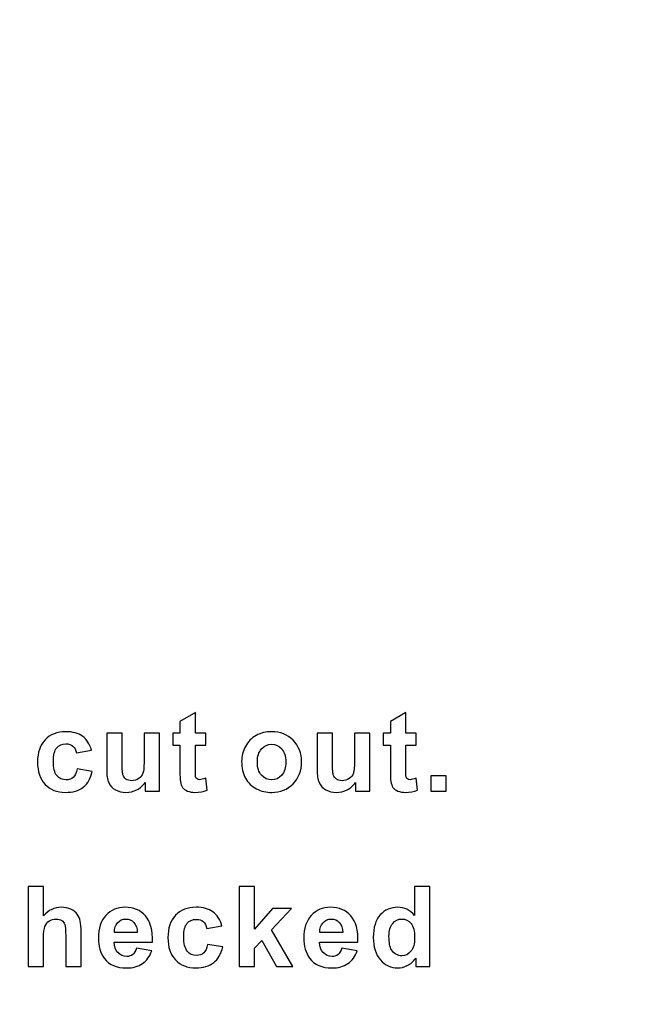
# Model space of a CAD drawing. Units: millimetres. Extents: x 2427 to 3206, y -198 to 277.
# Drawn here: x 2940 to 2976, y -18 to 39 of the extents above; entities that cross this region are included whole.
import ezdxf

# ---------------------------------------------------------------- set-up
doc = ezdxf.new("R2010")
doc.units = ezdxf.units.MM
doc.header["$MEASUREMENT"] = 0
doc.layers.add('layer 1', color=7, linetype='Continuous')

msp = doc.modelspace()

# ---------------------------------------------------------------- linework, layer by layer
at = {"layer": 'layer 1', "color": 250, "lineweight": 20}
msp.add_open_spline([(2505.9208, 218.4904), (2505.9208, 218.4904), (3161.7208, 218.4904), (3161.7208, 218.4904), (3161.7208, 218.4904), (3169.9825, 218.4904), (3176.7208, 211.7521), (3176.7208, 203.4904), (3176.7208, 203.4904), (3176.7208, 203.4904), (3176.7208, -172.9095), (3176.7208, -172.9095), (3176.7208, -172.9095), (3176.7209, -181.1712), (3169.9825, -187.9096), (3161.7208, -187.9096), (3161.7208, -187.9096), (3161.7208, -187.9096), (2505.9208, -187.9096), (2505.9208, -187.9096), (2505.9208, -187.9096), (2497.6591, -187.9096), (2490.9207, -181.1712), (2490.9208, -172.9095), (2490.9208, -172.9095), (2490.9208, -172.9095), (2490.9208, 203.4904), (2490.9208, 203.4904), (2490.9208, 203.4904), (2490.9208, 211.7521), (2497.6591, 218.4904), (2505.9208, 218.4904)], degree=3, knots=[0, 0, 0, 0, 0.125, 0.125, 0.125, 0.125, 0.25, 0.25, 0.25, 0.25, 0.375, 0.375, 0.375, 0.375, 0.5, 0.5, 0.5, 0.5, 0.625, 0.625, 0.625, 0.625, 0.75, 0.75, 0.75, 0.75, 0.875, 0.875, 0.875, 0.875, 1, 1, 1, 1], dxfattribs=at)
at = {"layer": 'layer 1', "color": 250}
for points, knots in [([(2950.3048, -2.4932), (2950.3048, -2.4932), (2950.3048, -3.1971), (2950.3048, -3.1971), (2950.3048, -3.1971), (2950.3048, -3.1971), (2949.7018, -3.1971), (2949.7018, -3.1971), (2949.7018, -3.1971), (2949.7018, -3.1971), (2949.7018, -4.5428), (2949.7018, -4.5428), (2949.7018, -4.5428), (2949.7018, -4.8154), (2949.7071, -4.9742), (2949.7189, -5.0193), (2949.7189, -5.0193), (2949.7307, -5.0643), (2949.7565, -5.1008), (2949.7973, -5.1309), (2949.7973, -5.1309), (2949.838, -5.1598), (2949.8885, -5.1749), (2949.9464, -5.1749), (2949.9464, -5.1749), (2950.0291, -5.1749), (2950.1471, -5.1459), (2950.3027, -5.0901), (2950.3027, -5.0901), (2950.3027, -5.0901), (2950.3778, -5.7747), (2950.3778, -5.7747), (2950.3778, -5.7747), (2950.1718, -5.8627), (2949.94, -5.9067), (2949.6792, -5.9067), (2949.6792, -5.9067), (2949.5204, -5.9067), (2949.3766, -5.8799), (2949.2489, -5.8273), (2949.2489, -5.8273), (2949.1212, -5.7737), (2949.0279, -5.7039), (2948.9678, -5.6191), (2948.9678, -5.6191), (2948.9077, -5.5344), (2948.8669, -5.4195), (2948.8433, -5.2747), (2948.8433, -5.2747), (2948.825, -5.1727), (2948.8154, -4.9645), (2948.8154, -4.6523), (2948.8154, -4.6523), (2948.8154, -4.6523), (2948.8154, -3.1971), (2948.8154, -3.1971), (2948.8154, -3.1971), (2948.8154, -3.1971), (2948.4098, -3.1971), (2948.4098, -3.1971), (2948.4098, -3.1971), (2948.4098, -3.1971), (2948.4098, -2.4932), (2948.4098, -2.4932), (2948.4098, -2.4932), (2948.4098, -2.4932), (2948.8154, -2.4932), (2948.8154, -2.4932), (2948.8154, -2.4932), (2948.8154, -2.4932), (2948.8154, -1.8289), (2948.8154, -1.8289), (2948.8154, -1.8289), (2948.8154, -1.8289), (2949.7018, -1.3138), (2949.7018, -1.3138), (2949.7018, -1.3138), (2949.7018, -1.3138), (2949.7018, -2.4932), (2949.7018, -2.4932), (2949.7018, -2.4932), (2949.7018, -2.4932), (2950.3048, -2.4932), (2950.3048, -2.4932)], [0, 0, 0, 0, 0.047619, 0.047619, 0.047619, 0.047619, 0.0952381, 0.0952381, 0.0952381, 0.0952381, 0.1428571, 0.1428571, 0.1428571, 0.1428571, 0.1904762, 0.1904762, 0.1904762, 0.1904762, 0.2380952, 0.2380952, 0.2380952, 0.2380952, 0.2857143, 0.2857143, 0.2857143, 0.2857143, 0.3333333, 0.3333333, 0.3333333, 0.3333333, 0.3809524, 0.3809524, 0.3809524, 0.3809524, 0.4285714, 0.4285714, 0.4285714, 0.4285714, 0.4761905, 0.4761905, 0.4761905, 0.4761905, 0.5238095, 0.5238095, 0.5238095, 0.5238095, 0.5714286, 0.5714286, 0.5714286, 0.5714286, 0.6190476, 0.6190476, 0.6190476, 0.6190476, 0.6666667, 0.6666667, 0.6666667, 0.6666667, 0.7142857, 0.7142857, 0.7142857, 0.7142857, 0.7619048, 0.7619048, 0.7619048, 0.7619048, 0.8095238, 0.8095238, 0.8095238, 0.8095238, 0.8571429, 0.8571429, 0.8571429, 0.8571429, 0.9047619, 0.9047619, 0.9047619, 0.9047619, 0.952381, 0.952381, 0.952381, 0.952381, 1, 1, 1, 1]), ([(2962.408, -2.4932), (2962.408, -2.4932), (2962.408, -3.1971), (2962.408, -3.1971), (2962.408, -3.1971), (2962.408, -3.1971), (2961.805, -3.1971), (2961.805, -3.1971), (2961.805, -3.1971), (2961.805, -3.1971), (2961.805, -4.5428), (2961.805, -4.5428), (2961.805, -4.5428), (2961.805, -4.8154), (2961.8103, -4.9742), (2961.8221, -5.0193), (2961.8221, -5.0193), (2961.8339, -5.0643), (2961.8597, -5.1008), (2961.9005, -5.1309), (2961.9005, -5.1309), (2961.9412, -5.1598), (2961.9917, -5.1749), (2962.0496, -5.1749), (2962.0496, -5.1749), (2962.1323, -5.1749), (2962.2503, -5.1459), (2962.4059, -5.0901), (2962.4059, -5.0901), (2962.4059, -5.0901), (2962.481, -5.7747), (2962.481, -5.7747), (2962.481, -5.7747), (2962.275, -5.8627), (2962.0432, -5.9067), (2961.7824, -5.9067), (2961.7824, -5.9067), (2961.6236, -5.9067), (2961.4798, -5.8799), (2961.3521, -5.8273), (2961.3521, -5.8273), (2961.2244, -5.7737), (2961.1311, -5.7039), (2961.071, -5.6191), (2961.071, -5.6191), (2961.0109, -5.5344), (2960.9701, -5.4195), (2960.9465, -5.2747), (2960.9465, -5.2747), (2960.9282, -5.1727), (2960.9186, -4.9645), (2960.9186, -4.6523), (2960.9186, -4.6523), (2960.9186, -4.6523), (2960.9186, -3.1971), (2960.9186, -3.1971), (2960.9186, -3.1971), (2960.9186, -3.1971), (2960.513, -3.1971), (2960.513, -3.1971), (2960.513, -3.1971), (2960.513, -3.1971), (2960.513, -2.4932), (2960.513, -2.4932), (2960.513, -2.4932), (2960.513, -2.4932), (2960.9186, -2.4932), (2960.9186, -2.4932), (2960.9186, -2.4932), (2960.9186, -2.4932), (2960.9186, -1.8289), (2960.9186, -1.8289), (2960.9186, -1.8289), (2960.9186, -1.8289), (2961.805, -1.3138), (2961.805, -1.3138), (2961.805, -1.3138), (2961.805, -1.3138), (2961.805, -2.4932), (2961.805, -2.4932), (2961.805, -2.4932), (2961.805, -2.4932), (2962.408, -2.4932), (2962.408, -2.4932)], [0, 0, 0, 0, 0.047619, 0.047619, 0.047619, 0.047619, 0.0952381, 0.0952381, 0.0952381, 0.0952381, 0.1428571, 0.1428571, 0.1428571, 0.1428571, 0.1904762, 0.1904762, 0.1904762, 0.1904762, 0.2380952, 0.2380952, 0.2380952, 0.2380952, 0.2857143, 0.2857143, 0.2857143, 0.2857143, 0.3333333, 0.3333333, 0.3333333, 0.3333333, 0.3809524, 0.3809524, 0.3809524, 0.3809524, 0.4285714, 0.4285714, 0.4285714, 0.4285714, 0.4761905, 0.4761905, 0.4761905, 0.4761905, 0.5238095, 0.5238095, 0.5238095, 0.5238095, 0.5714286, 0.5714286, 0.5714286, 0.5714286, 0.6190476, 0.6190476, 0.6190476, 0.6190476, 0.6666667, 0.6666667, 0.6666667, 0.6666667, 0.7142857, 0.7142857, 0.7142857, 0.7142857, 0.7619048, 0.7619048, 0.7619048, 0.7619048, 0.8095238, 0.8095238, 0.8095238, 0.8095238, 0.8571429, 0.8571429, 0.8571429, 0.8571429, 0.9047619, 0.9047619, 0.9047619, 0.9047619, 0.952381, 0.952381, 0.952381, 0.952381, 1, 1, 1, 1]), ([(2943.7307, -3.4804), (2943.7307, -3.4804), (2942.8594, -3.6371), (2942.8594, -3.6371), (2942.8594, -3.6371), (2942.8304, -3.4633), (2942.7639, -3.3324), (2942.6598, -3.2444), (2942.6598, -3.2444), (2942.5557, -3.1564), (2942.4215, -3.1124), (2942.2563, -3.1124), (2942.2563, -3.1124), (2942.0352, -3.1124), (2941.8603, -3.1886), (2941.7294, -3.3399), (2941.7294, -3.3399), (2941.5985, -3.4922), (2941.533, -3.7466), (2941.533, -4.1028), (2941.533, -4.1028), (2941.533, -4.4988), (2941.5995, -4.7789), (2941.7326, -4.942), (2941.7326, -4.942), (2941.8657, -5.1051), (2942.0438, -5.1867), (2942.2681, -5.1867), (2942.2681, -5.1867), (2942.4366, -5.1867), (2942.5729, -5.1395), (2942.6802, -5.0439), (2942.6802, -5.0439), (2942.7875, -4.9484), (2942.8626, -4.7843), (2942.9066, -4.5525), (2942.9066, -4.5525), (2942.9066, -4.5525), (2943.7747, -4.6995), (2943.7747, -4.6995), (2943.7747, -4.6995), (2943.6846, -5.0976), (2943.5107, -5.3991), (2943.2553, -5.602), (2943.2553, -5.602), (2942.9999, -5.8058), (2942.6576, -5.9067), (2942.2273, -5.9067), (2942.2273, -5.9067), (2941.7391, -5.9067), (2941.3495, -5.7533), (2941.0598, -5.4453), (2941.0598, -5.4453), (2940.769, -5.1373), (2940.6241, -4.7102), (2940.6241, -4.1651), (2940.6241, -4.1651), (2940.6241, -3.6146), (2940.77, -3.1853), (2941.0609, -2.8784), (2941.0609, -2.8784), (2941.3527, -2.5704), (2941.7466, -2.417), (2942.2434, -2.417), (2942.2434, -2.417), (2942.6501, -2.417), (2942.9731, -2.505), (2943.2135, -2.6799), (2943.2135, -2.6799), (2943.4528, -2.8548), (2943.6256, -3.122), (2943.7307, -3.4804)], [0, 0, 0, 0, 0.0555556, 0.0555556, 0.0555556, 0.0555556, 0.1111111, 0.1111111, 0.1111111, 0.1111111, 0.1666667, 0.1666667, 0.1666667, 0.1666667, 0.2222222, 0.2222222, 0.2222222, 0.2222222, 0.2777778, 0.2777778, 0.2777778, 0.2777778, 0.3333333, 0.3333333, 0.3333333, 0.3333333, 0.3888889, 0.3888889, 0.3888889, 0.3888889, 0.4444444, 0.4444444, 0.4444444, 0.4444444, 0.5, 0.5, 0.5, 0.5, 0.5555556, 0.5555556, 0.5555556, 0.5555556, 0.6111111, 0.6111111, 0.6111111, 0.6111111, 0.6666667, 0.6666667, 0.6666667, 0.6666667, 0.7222222, 0.7222222, 0.7222222, 0.7222222, 0.7777778, 0.7777778, 0.7777778, 0.7777778, 0.8333333, 0.8333333, 0.8333333, 0.8333333, 0.8888889, 0.8888889, 0.8888889, 0.8888889, 0.9444444, 0.9444444, 0.9444444, 0.9444444, 1, 1, 1, 1]), ([(2946.8187, -5.8316), (2946.8187, -5.8316), (2946.8187, -5.3315), (2946.8187, -5.3315), (2946.8187, -5.3315), (2946.6964, -5.5097), (2946.5365, -5.6502), (2946.339, -5.7533), (2946.339, -5.7533), (2946.1405, -5.8552), (2945.9313, -5.9067), (2945.7113, -5.9067), (2945.7113, -5.9067), (2945.487, -5.9067), (2945.2863, -5.8574), (2945.1082, -5.7597), (2945.1082, -5.7597), (2944.9301, -5.661), (2944.8013, -5.5225), (2944.7208, -5.3444), (2944.7208, -5.3444), (2944.6414, -5.1663), (2944.6017, -4.9195), (2944.6017, -4.605), (2944.6017, -4.605), (2944.6017, -4.605), (2944.6017, -2.4932), (2944.6017, -2.4932), (2944.6017, -2.4932), (2944.6017, -2.4932), (2945.4849, -2.4932), (2945.4849, -2.4932), (2945.4849, -2.4932), (2945.4849, -2.4932), (2945.4849, -4.0266), (2945.4849, -4.0266), (2945.4849, -4.0266), (2945.4849, -4.4967), (2945.5009, -4.7843), (2945.5342, -4.8905), (2945.5342, -4.8905), (2945.5664, -4.9957), (2945.6254, -5.0794), (2945.7113, -5.1416), (2945.7113, -5.1416), (2945.7971, -5.2038), (2945.9066, -5.2339), (2946.0386, -5.2339), (2946.0386, -5.2339), (2946.1899, -5.2339), (2946.3251, -5.1931), (2946.4442, -5.1105), (2946.4442, -5.1105), (2946.5633, -5.0268), (2946.6449, -4.9248), (2946.6889, -4.8025), (2946.6889, -4.8025), (2946.7329, -4.6791), (2946.7554, -4.3786), (2946.7554, -3.9011), (2946.7554, -3.9011), (2946.7554, -3.9011), (2946.7554, -2.4932), (2946.7554, -2.4932), (2946.7554, -2.4932), (2946.7554, -2.4932), (2947.6386, -2.4932), (2947.6386, -2.4932), (2947.6386, -2.4932), (2947.6386, -2.4932), (2947.6386, -5.8316), (2947.6386, -5.8316), (2947.6386, -5.8316), (2947.6386, -5.8316), (2946.8187, -5.8316), (2946.8187, -5.8316)], [0, 0, 0, 0, 0.0526316, 0.0526316, 0.0526316, 0.0526316, 0.1052632, 0.1052632, 0.1052632, 0.1052632, 0.1578947, 0.1578947, 0.1578947, 0.1578947, 0.2105263, 0.2105263, 0.2105263, 0.2105263, 0.2631579, 0.2631579, 0.2631579, 0.2631579, 0.3157895, 0.3157895, 0.3157895, 0.3157895, 0.3684211, 0.3684211, 0.3684211, 0.3684211, 0.4210526, 0.4210526, 0.4210526, 0.4210526, 0.4736842, 0.4736842, 0.4736842, 0.4736842, 0.5263158, 0.5263158, 0.5263158, 0.5263158, 0.5789474, 0.5789474, 0.5789474, 0.5789474, 0.6315789, 0.6315789, 0.6315789, 0.6315789, 0.6842105, 0.6842105, 0.6842105, 0.6842105, 0.7368421, 0.7368421, 0.7368421, 0.7368421, 0.7894737, 0.7894737, 0.7894737, 0.7894737, 0.8421053, 0.8421053, 0.8421053, 0.8421053, 0.8947368, 0.8947368, 0.8947368, 0.8947368, 0.9473684, 0.9473684, 0.9473684, 0.9473684, 1, 1, 1, 1]), ([(2952.3656, -4.1146), (2952.3656, -3.8217), (2952.4386, -3.5373), (2952.5824, -3.2626), (2952.5824, -3.2626), (2952.7273, -2.989), (2952.9322, -2.7786), (2953.1973, -2.6348), (2953.1973, -2.6348), (2953.4624, -2.49), (2953.7585, -2.417), (2954.0858, -2.417), (2954.0858, -2.417), (2954.5902, -2.417), (2955.0044, -2.5812), (2955.3274, -2.9095), (2955.3274, -2.9095), (2955.6504, -3.2379), (2955.8114, -3.6521), (2955.8114, -4.1533), (2955.8114, -4.1533), (2955.8114, -4.6576), (2955.6483, -5.0761), (2955.3231, -5.4088), (2955.3231, -5.4088), (2954.9969, -5.7415), (2954.587, -5.9067), (2954.0923, -5.9067), (2954.0923, -5.9067), (2953.7854, -5.9067), (2953.4945, -5.838), (2953.2166, -5.6996), (2953.2166, -5.6996), (2952.9387, -5.5612), (2952.7273, -5.3584), (2952.5824, -5.0912), (2952.5824, -5.0912), (2952.4386, -4.824), (2952.3656, -4.4988), (2952.3656, -4.1146)], [0, 0, 0, 0, 0.1, 0.1, 0.1, 0.1, 0.2, 0.2, 0.2, 0.2, 0.3, 0.3, 0.3, 0.3, 0.4, 0.4, 0.4, 0.4, 0.5, 0.5, 0.5, 0.5, 0.6, 0.6, 0.6, 0.6, 0.7, 0.7, 0.7, 0.7, 0.8, 0.8, 0.8, 0.8, 0.9, 0.9, 0.9, 0.9, 1, 1, 1, 1]), ([(2958.9219, -5.8316), (2958.9219, -5.8316), (2958.9219, -5.3315), (2958.9219, -5.3315), (2958.9219, -5.3315), (2958.7996, -5.5097), (2958.6397, -5.6502), (2958.4422, -5.7533), (2958.4422, -5.7533), (2958.2437, -5.8552), (2958.0345, -5.9067), (2957.8145, -5.9067), (2957.8145, -5.9067), (2957.5902, -5.9067), (2957.3895, -5.8574), (2957.2114, -5.7597), (2957.2114, -5.7597), (2957.0333, -5.661), (2956.9045, -5.5225), (2956.824, -5.3444), (2956.824, -5.3444), (2956.7446, -5.1663), (2956.7049, -4.9195), (2956.7049, -4.605), (2956.7049, -4.605), (2956.7049, -4.605), (2956.7049, -2.4932), (2956.7049, -2.4932), (2956.7049, -2.4932), (2956.7049, -2.4932), (2957.5881, -2.4932), (2957.5881, -2.4932), (2957.5881, -2.4932), (2957.5881, -2.4932), (2957.5881, -4.0266), (2957.5881, -4.0266), (2957.5881, -4.0266), (2957.5881, -4.4967), (2957.6041, -4.7843), (2957.6374, -4.8905), (2957.6374, -4.8905), (2957.6696, -4.9957), (2957.7286, -5.0794), (2957.8145, -5.1416), (2957.8145, -5.1416), (2957.9003, -5.2038), (2958.0098, -5.2339), (2958.1418, -5.2339), (2958.1418, -5.2339), (2958.2931, -5.2339), (2958.4283, -5.1931), (2958.5474, -5.1105), (2958.5474, -5.1105), (2958.6665, -5.0268), (2958.7481, -4.9248), (2958.7921, -4.8025), (2958.7921, -4.8025), (2958.8361, -4.6791), (2958.8586, -4.3786), (2958.8586, -3.9011), (2958.8586, -3.9011), (2958.8586, -3.9011), (2958.8586, -2.4932), (2958.8586, -2.4932), (2958.8586, -2.4932), (2958.8586, -2.4932), (2959.7418, -2.4932), (2959.7418, -2.4932), (2959.7418, -2.4932), (2959.7418, -2.4932), (2959.7418, -5.8316), (2959.7418, -5.8316), (2959.7418, -5.8316), (2959.7418, -5.8316), (2958.9219, -5.8316), (2958.9219, -5.8316)], [0, 0, 0, 0, 0.0526316, 0.0526316, 0.0526316, 0.0526316, 0.1052632, 0.1052632, 0.1052632, 0.1052632, 0.1578947, 0.1578947, 0.1578947, 0.1578947, 0.2105263, 0.2105263, 0.2105263, 0.2105263, 0.2631579, 0.2631579, 0.2631579, 0.2631579, 0.3157895, 0.3157895, 0.3157895, 0.3157895, 0.3684211, 0.3684211, 0.3684211, 0.3684211, 0.4210526, 0.4210526, 0.4210526, 0.4210526, 0.4736842, 0.4736842, 0.4736842, 0.4736842, 0.5263158, 0.5263158, 0.5263158, 0.5263158, 0.5789474, 0.5789474, 0.5789474, 0.5789474, 0.6315789, 0.6315789, 0.6315789, 0.6315789, 0.6842105, 0.6842105, 0.6842105, 0.6842105, 0.7368421, 0.7368421, 0.7368421, 0.7368421, 0.7894737, 0.7894737, 0.7894737, 0.7894737, 0.8421053, 0.8421053, 0.8421053, 0.8421053, 0.8947368, 0.8947368, 0.8947368, 0.8947368, 0.9473684, 0.9473684, 0.9473684, 0.9473684, 1, 1, 1, 1]), ([(2953.2713, -4.1619), (2953.2713, -4.4934), (2953.3497, -4.7467), (2953.5074, -4.9227), (2953.5074, -4.9227), (2953.6641, -5.0987), (2953.8583, -5.1867), (2954.089, -5.1867), (2954.089, -5.1867), (2954.3198, -5.1867), (2954.5129, -5.0987), (2954.6685, -4.9227), (2954.6685, -4.9227), (2954.8252, -4.7467), (2954.9035, -4.4913), (2954.9035, -4.1554), (2954.9035, -4.1554), (2954.9035, -3.8292), (2954.8252, -3.577), (2954.6685, -3.401), (2954.6685, -3.401), (2954.5129, -3.225), (2954.3198, -3.137), (2954.089, -3.137), (2954.089, -3.137), (2953.8583, -3.137), (2953.6641, -3.225), (2953.5074, -3.401), (2953.5074, -3.401), (2953.3497, -3.577), (2953.2713, -3.8313), (2953.2713, -4.1619)], [0, 0, 0, 0, 0.125, 0.125, 0.125, 0.125, 0.25, 0.25, 0.25, 0.25, 0.375, 0.375, 0.375, 0.375, 0.5, 0.5, 0.5, 0.5, 0.625, 0.625, 0.625, 0.625, 0.75, 0.75, 0.75, 0.75, 0.875, 0.875, 0.875, 0.875, 1, 1, 1, 1]), ([(2963.2426, -5.8316), (2963.2426, -5.8316), (2963.2426, -4.9484), (2963.2426, -4.9484), (2963.2426, -4.9484), (2963.2426, -4.9484), (2964.1258, -4.9484), (2964.1258, -4.9484), (2964.1258, -4.9484), (2964.1258, -4.9484), (2964.1258, -5.8316), (2964.1258, -5.8316), (2964.1258, -5.8316), (2964.1258, -5.8316), (2963.2426, -5.8316), (2963.2426, -5.8316)], [0, 0, 0, 0, 0.25, 0.25, 0.25, 0.25, 0.5, 0.5, 0.5, 0.5, 0.75, 0.75, 0.75, 0.75, 1, 1, 1, 1]), ([(2940.9704, -11.3146), (2940.9704, -11.3146), (2940.9704, -13.0091), (2940.9704, -13.0091), (2940.9704, -13.0091), (2941.2559, -12.6764), (2941.5961, -12.509), (2941.992, -12.509), (2941.992, -12.509), (2942.1959, -12.509), (2942.3784, -12.5476), (2942.5425, -12.6227), (2942.5425, -12.6227), (2942.7057, -12.6979), (2942.8291, -12.7944), (2942.9117, -12.9114), (2942.9117, -12.9114), (2942.9943, -13.0294), (2943.0512, -13.1593), (2943.0812, -13.302), (2943.0812, -13.302), (2943.1124, -13.4437), (2943.1274, -13.6658), (2943.1274, -13.9652), (2943.1274, -13.9652), (2943.1274, -13.9652), (2943.1274, -15.9236), (2943.1274, -15.9236), (2943.1274, -15.9236), (2943.1274, -15.9236), (2942.2442, -15.9236), (2942.2442, -15.9236), (2942.2442, -15.9236), (2942.2442, -15.9236), (2942.2442, -14.1594), (2942.2442, -14.1594), (2942.2442, -14.1594), (2942.2442, -13.8096), (2942.227, -13.5875), (2942.1938, -13.493), (2942.1938, -13.493), (2942.1594, -13.3986), (2942.1004, -13.3246), (2942.0156, -13.2688), (2942.0156, -13.2688), (2941.9309, -13.2129), (2941.8246, -13.185), (2941.6969, -13.185), (2941.6969, -13.185), (2941.5499, -13.185), (2941.419, -13.2205), (2941.3042, -13.2924), (2941.3042, -13.2924), (2941.1883, -13.3632), (2941.1035, -13.4705), (2941.0509, -13.6143), (2941.0509, -13.6143), (2940.9973, -13.7581), (2940.9704, -13.9706), (2940.9704, -14.2506), (2940.9704, -14.2506), (2940.9704, -14.2506), (2940.9704, -15.9236), (2940.9704, -15.9236), (2940.9704, -15.9236), (2940.9704, -15.9236), (2940.0873, -15.9236), (2940.0873, -15.9236), (2940.0873, -15.9236), (2940.0873, -15.9236), (2940.0873, -11.3146), (2940.0873, -11.3146), (2940.0873, -11.3146), (2940.0873, -11.3146), (2940.9704, -11.3146), (2940.9704, -11.3146)], [0, 0, 0, 0, 0.0526316, 0.0526316, 0.0526316, 0.0526316, 0.1052632, 0.1052632, 0.1052632, 0.1052632, 0.1578947, 0.1578947, 0.1578947, 0.1578947, 0.2105263, 0.2105263, 0.2105263, 0.2105263, 0.2631579, 0.2631579, 0.2631579, 0.2631579, 0.3157895, 0.3157895, 0.3157895, 0.3157895, 0.3684211, 0.3684211, 0.3684211, 0.3684211, 0.4210526, 0.4210526, 0.4210526, 0.4210526, 0.4736842, 0.4736842, 0.4736842, 0.4736842, 0.5263158, 0.5263158, 0.5263158, 0.5263158, 0.5789474, 0.5789474, 0.5789474, 0.5789474, 0.6315789, 0.6315789, 0.6315789, 0.6315789, 0.6842105, 0.6842105, 0.6842105, 0.6842105, 0.7368421, 0.7368421, 0.7368421, 0.7368421, 0.7894737, 0.7894737, 0.7894737, 0.7894737, 0.8421053, 0.8421053, 0.8421053, 0.8421053, 0.8947368, 0.8947368, 0.8947368, 0.8947368, 0.9473684, 0.9473684, 0.9473684, 0.9473684, 1, 1, 1, 1]), ([(2952.2264, -15.9236), (2952.2264, -15.9236), (2952.2264, -11.3146), (2952.2264, -11.3146), (2952.2264, -11.3146), (2952.2264, -11.3146), (2953.1106, -11.3146), (2953.1106, -11.3146), (2953.1106, -11.3146), (2953.1106, -11.3146), (2953.1106, -13.7602), (2953.1106, -13.7602), (2953.1106, -13.7602), (2953.1106, -13.7602), (2954.144, -12.5852), (2954.144, -12.5852), (2954.144, -12.5852), (2954.144, -12.5852), (2955.2322, -12.5852), (2955.2322, -12.5852), (2955.2322, -12.5852), (2955.2322, -12.5852), (2954.0915, -13.8042), (2954.0915, -13.8042), (2954.0915, -13.8042), (2954.0915, -13.8042), (2955.3137, -15.9236), (2955.3137, -15.9236), (2955.3137, -15.9236), (2955.3137, -15.9236), (2954.3619, -15.9236), (2954.3619, -15.9236), (2954.3619, -15.9236), (2954.3619, -15.9236), (2953.5216, -14.4245), (2953.5216, -14.4245), (2953.5216, -14.4245), (2953.5216, -14.4245), (2953.1106, -14.8548), (2953.1106, -14.8548), (2953.1106, -14.8548), (2953.1106, -14.8548), (2953.1106, -15.9236), (2953.1106, -15.9236), (2953.1106, -15.9236), (2953.1106, -15.9236), (2952.2264, -15.9236), (2952.2264, -15.9236)], [0, 0, 0, 0, 0.0833333, 0.0833333, 0.0833333, 0.0833333, 0.1666667, 0.1666667, 0.1666667, 0.1666667, 0.25, 0.25, 0.25, 0.25, 0.3333333, 0.3333333, 0.3333333, 0.3333333, 0.4166667, 0.4166667, 0.4166667, 0.4166667, 0.5, 0.5, 0.5, 0.5, 0.5833333, 0.5833333, 0.5833333, 0.5833333, 0.6666667, 0.6666667, 0.6666667, 0.6666667, 0.75, 0.75, 0.75, 0.75, 0.8333333, 0.8333333, 0.8333333, 0.8333333, 0.9166667, 0.9166667, 0.9166667, 0.9166667, 1, 1, 1, 1]), ([(2963.1976, -15.9236), (2963.1976, -15.9236), (2962.3777, -15.9236), (2962.3777, -15.9236), (2962.3777, -15.9236), (2962.3777, -15.9236), (2962.3777, -15.4332), (2962.3777, -15.4332), (2962.3777, -15.4332), (2962.2414, -15.6242), (2962.0805, -15.7659), (2961.8948, -15.8592), (2961.8948, -15.8592), (2961.7092, -15.9526), (2961.5225, -15.9987), (2961.3336, -15.9987), (2961.3336, -15.9987), (2960.9494, -15.9987), (2960.621, -15.8442), (2960.3474, -15.5351), (2960.3474, -15.5351), (2960.0748, -15.2261), (2959.9375, -14.7947), (2959.9375, -14.2421), (2959.9375, -14.2421), (2959.9375, -13.6755), (2960.0705, -13.2451), (2960.3367, -12.9511), (2960.3367, -12.9511), (2960.6028, -12.6571), (2960.9398, -12.509), (2961.3465, -12.509), (2961.3465, -12.509), (2961.7188, -12.509), (2962.0418, -12.6646), (2962.3144, -12.9747), (2962.3144, -12.9747), (2962.3144, -12.9747), (2962.3144, -11.3146), (2962.3144, -11.3146), (2962.3144, -11.3146), (2962.3144, -11.3146), (2963.1976, -11.3146), (2963.1976, -11.3146), (2963.1976, -11.3146), (2963.1976, -11.3146), (2963.1976, -15.9236), (2963.1976, -15.9236)], [0, 0, 0, 0, 0.0833333, 0.0833333, 0.0833333, 0.0833333, 0.1666667, 0.1666667, 0.1666667, 0.1666667, 0.25, 0.25, 0.25, 0.25, 0.3333333, 0.3333333, 0.3333333, 0.3333333, 0.4166667, 0.4166667, 0.4166667, 0.4166667, 0.5, 0.5, 0.5, 0.5, 0.5833333, 0.5833333, 0.5833333, 0.5833333, 0.6666667, 0.6666667, 0.6666667, 0.6666667, 0.75, 0.75, 0.75, 0.75, 0.8333333, 0.8333333, 0.8333333, 0.8333333, 0.9166667, 0.9166667, 0.9166667, 0.9166667, 1, 1, 1, 1]), ([(2946.3139, -14.8612), (2946.3139, -14.8612), (2947.1949, -15.0082), (2947.1949, -15.0082), (2947.1949, -15.0082), (2947.0811, -15.3312), (2946.903, -15.577), (2946.6583, -15.7455), (2946.6583, -15.7455), (2946.4147, -15.915), (2946.1089, -15.9987), (2945.7419, -15.9987), (2945.7419, -15.9987), (2945.1613, -15.9987), (2944.7321, -15.8099), (2944.4531, -15.43), (2944.4531, -15.43), (2944.2331, -15.1263), (2944.1226, -14.7421), (2944.1226, -14.2796), (2944.1226, -14.2796), (2944.1226, -13.7259), (2944.2675, -13.2924), (2944.5572, -12.979), (2944.5572, -12.979), (2944.8459, -12.6657), (2945.2118, -12.509), (2945.6539, -12.509), (2945.6539, -12.509), (2946.1507, -12.509), (2946.5424, -12.6732), (2946.83, -13.0015), (2946.83, -13.0015), (2947.1165, -13.3299), (2947.2539, -13.8321), (2947.2421, -14.5093), (2947.2421, -14.5093), (2947.2421, -14.5093), (2945.0283, -14.5093), (2945.0283, -14.5093), (2945.0283, -14.5093), (2945.0347, -14.7711), (2945.1055, -14.975), (2945.2418, -15.1198), (2945.2418, -15.1198), (2945.3781, -15.2658), (2945.5487, -15.3388), (2945.7516, -15.3388), (2945.7516, -15.3388), (2945.89, -15.3388), (2946.0059, -15.3012), (2946.1003, -15.2261), (2946.1003, -15.2261), (2946.1947, -15.1499), (2946.2666, -15.0286), (2946.3139, -14.8612)], [0, 0, 0, 0, 0.0714286, 0.0714286, 0.0714286, 0.0714286, 0.1428571, 0.1428571, 0.1428571, 0.1428571, 0.2142857, 0.2142857, 0.2142857, 0.2142857, 0.2857143, 0.2857143, 0.2857143, 0.2857143, 0.3571429, 0.3571429, 0.3571429, 0.3571429, 0.4285714, 0.4285714, 0.4285714, 0.4285714, 0.5, 0.5, 0.5, 0.5, 0.5714286, 0.5714286, 0.5714286, 0.5714286, 0.6428571, 0.6428571, 0.6428571, 0.6428571, 0.7142857, 0.7142857, 0.7142857, 0.7142857, 0.7857143, 0.7857143, 0.7857143, 0.7857143, 0.8571429, 0.8571429, 0.8571429, 0.8571429, 0.9285714, 0.9285714, 0.9285714, 0.9285714, 1, 1, 1, 1]), ([(2951.2312, -13.5724), (2951.2312, -13.5724), (2950.3599, -13.7291), (2950.3599, -13.7291), (2950.3599, -13.7291), (2950.3309, -13.5553), (2950.2644, -13.4244), (2950.1603, -13.3364), (2950.1603, -13.3364), (2950.0562, -13.2484), (2949.922, -13.2044), (2949.7568, -13.2044), (2949.7568, -13.2044), (2949.5357, -13.2044), (2949.3608, -13.2806), (2949.2299, -13.4319), (2949.2299, -13.4319), (2949.099, -13.5842), (2949.0335, -13.8386), (2949.0335, -14.1948), (2949.0335, -14.1948), (2949.0335, -14.5908), (2949.1, -14.8709), (2949.2331, -15.034), (2949.2331, -15.034), (2949.3662, -15.1971), (2949.5443, -15.2787), (2949.7686, -15.2787), (2949.7686, -15.2787), (2949.9371, -15.2787), (2950.0734, -15.2315), (2950.1807, -15.1359), (2950.1807, -15.1359), (2950.288, -15.0404), (2950.3631, -14.8763), (2950.4071, -14.6445), (2950.4071, -14.6445), (2950.4071, -14.6445), (2951.2752, -14.7915), (2951.2752, -14.7915), (2951.2752, -14.7915), (2951.1851, -15.1896), (2951.0112, -15.4911), (2950.7558, -15.694), (2950.7558, -15.694), (2950.5004, -15.8978), (2950.1581, -15.9987), (2949.7278, -15.9987), (2949.7278, -15.9987), (2949.2396, -15.9987), (2948.85, -15.8453), (2948.5603, -15.5373), (2948.5603, -15.5373), (2948.2695, -15.2293), (2948.1246, -14.8022), (2948.1246, -14.2571), (2948.1246, -14.2571), (2948.1246, -13.7066), (2948.2705, -13.2773), (2948.5614, -12.9704), (2948.5614, -12.9704), (2948.8532, -12.6624), (2949.2471, -12.509), (2949.7439, -12.509), (2949.7439, -12.509), (2950.1506, -12.509), (2950.4736, -12.597), (2950.714, -12.7719), (2950.714, -12.7719), (2950.9533, -12.9468), (2951.1261, -13.214), (2951.2312, -13.5724)], [0, 0, 0, 0, 0.0555556, 0.0555556, 0.0555556, 0.0555556, 0.1111111, 0.1111111, 0.1111111, 0.1111111, 0.1666667, 0.1666667, 0.1666667, 0.1666667, 0.2222222, 0.2222222, 0.2222222, 0.2222222, 0.2777778, 0.2777778, 0.2777778, 0.2777778, 0.3333333, 0.3333333, 0.3333333, 0.3333333, 0.3888889, 0.3888889, 0.3888889, 0.3888889, 0.4444444, 0.4444444, 0.4444444, 0.4444444, 0.5, 0.5, 0.5, 0.5, 0.5555556, 0.5555556, 0.5555556, 0.5555556, 0.6111111, 0.6111111, 0.6111111, 0.6111111, 0.6666667, 0.6666667, 0.6666667, 0.6666667, 0.7222222, 0.7222222, 0.7222222, 0.7222222, 0.7777778, 0.7777778, 0.7777778, 0.7777778, 0.8333333, 0.8333333, 0.8333333, 0.8333333, 0.8888889, 0.8888889, 0.8888889, 0.8888889, 0.9444444, 0.9444444, 0.9444444, 0.9444444, 1, 1, 1, 1]), ([(2958.13, -14.8612), (2958.13, -14.8612), (2959.011, -15.0082), (2959.011, -15.0082), (2959.011, -15.0082), (2958.8972, -15.3312), (2958.7191, -15.577), (2958.4744, -15.7455), (2958.4744, -15.7455), (2958.2308, -15.915), (2957.925, -15.9987), (2957.558, -15.9987), (2957.558, -15.9987), (2956.9774, -15.9987), (2956.5482, -15.8099), (2956.2692, -15.43), (2956.2692, -15.43), (2956.0492, -15.1263), (2955.9387, -14.7421), (2955.9387, -14.2796), (2955.9387, -14.2796), (2955.9387, -13.7259), (2956.0836, -13.2924), (2956.3733, -12.979), (2956.3733, -12.979), (2956.662, -12.6657), (2957.0279, -12.509), (2957.47, -12.509), (2957.47, -12.509), (2957.9668, -12.509), (2958.3585, -12.6732), (2958.6461, -13.0015), (2958.6461, -13.0015), (2958.9326, -13.3299), (2959.07, -13.8321), (2959.0582, -14.5093), (2959.0582, -14.5093), (2959.0582, -14.5093), (2956.8444, -14.5093), (2956.8444, -14.5093), (2956.8444, -14.5093), (2956.8508, -14.7711), (2956.9216, -14.975), (2957.0579, -15.1198), (2957.0579, -15.1198), (2957.1942, -15.2658), (2957.3648, -15.3388), (2957.5677, -15.3388), (2957.5677, -15.3388), (2957.7061, -15.3388), (2957.822, -15.3012), (2957.9164, -15.2261), (2957.9164, -15.2261), (2958.0108, -15.1499), (2958.0827, -15.0286), (2958.13, -14.8612)], [0, 0, 0, 0, 0.0714286, 0.0714286, 0.0714286, 0.0714286, 0.1428571, 0.1428571, 0.1428571, 0.1428571, 0.2142857, 0.2142857, 0.2142857, 0.2142857, 0.2857143, 0.2857143, 0.2857143, 0.2857143, 0.3571429, 0.3571429, 0.3571429, 0.3571429, 0.4285714, 0.4285714, 0.4285714, 0.4285714, 0.5, 0.5, 0.5, 0.5, 0.5714286, 0.5714286, 0.5714286, 0.5714286, 0.6428571, 0.6428571, 0.6428571, 0.6428571, 0.7142857, 0.7142857, 0.7142857, 0.7142857, 0.7857143, 0.7857143, 0.7857143, 0.7857143, 0.8571429, 0.8571429, 0.8571429, 0.8571429, 0.9285714, 0.9285714, 0.9285714, 0.9285714, 1, 1, 1, 1]), ([(2946.3643, -13.9684), (2946.3579, -13.7119), (2946.2924, -13.5177), (2946.1668, -13.3846), (2946.1668, -13.3846), (2946.0413, -13.2516), (2945.8878, -13.185), (2945.7076, -13.185), (2945.7076, -13.185), (2945.5144, -13.185), (2945.3556, -13.2559), (2945.23, -13.3964), (2945.23, -13.3964), (2945.1045, -13.536), (2945.0422, -13.727), (2945.0444, -13.9684), (2945.0444, -13.9684), (2945.0444, -13.9684), (2946.3643, -13.9684), (2946.3643, -13.9684)], [0, 0, 0, 0, 0.2, 0.2, 0.2, 0.2, 0.4, 0.4, 0.4, 0.4, 0.6, 0.6, 0.6, 0.6, 0.8, 0.8, 0.8, 0.8, 1, 1, 1, 1]), ([(2958.1804, -13.9684), (2958.174, -13.7119), (2958.1085, -13.5177), (2957.9829, -13.3846), (2957.9829, -13.3846), (2957.8574, -13.2516), (2957.7039, -13.185), (2957.5237, -13.185), (2957.5237, -13.185), (2957.3305, -13.185), (2957.1717, -13.2559), (2957.0461, -13.3964), (2957.0461, -13.3964), (2956.9206, -13.536), (2956.8583, -13.727), (2956.8605, -13.9684), (2956.8605, -13.9684), (2956.8605, -13.9684), (2958.1804, -13.9684), (2958.1804, -13.9684)], [0, 0, 0, 0, 0.2, 0.2, 0.2, 0.2, 0.4, 0.4, 0.4, 0.4, 0.6, 0.6, 0.6, 0.6, 0.8, 0.8, 0.8, 0.8, 1, 1, 1, 1]), ([(2960.84, -14.182), (2960.84, -14.5382), (2960.8893, -14.7958), (2960.988, -14.9557), (2960.988, -14.9557), (2961.1297, -15.1853), (2961.3293, -15.3012), (2961.5847, -15.3012), (2961.5847, -15.3012), (2961.7886, -15.3012), (2961.9613, -15.2143), (2962.1041, -15.0415), (2962.1041, -15.0415), (2962.2457, -14.8687), (2962.3176, -14.6101), (2962.3176, -14.2667), (2962.3176, -14.2667), (2962.3176, -13.8836), (2962.2479, -13.6068), (2962.1105, -13.4383), (2962.1105, -13.4383), (2961.9721, -13.2698), (2961.795, -13.185), (2961.5783, -13.185), (2961.5783, -13.185), (2961.369, -13.185), (2961.1941, -13.2688), (2961.0524, -13.4351), (2961.0524, -13.4351), (2960.9108, -13.6014), (2960.84, -13.8504), (2960.84, -14.182)], [0, 0, 0, 0, 0.125, 0.125, 0.125, 0.125, 0.25, 0.25, 0.25, 0.25, 0.375, 0.375, 0.375, 0.375, 0.5, 0.5, 0.5, 0.5, 0.625, 0.625, 0.625, 0.625, 0.75, 0.75, 0.75, 0.75, 0.875, 0.875, 0.875, 0.875, 1, 1, 1, 1])]:
    msp.add_open_spline(points, degree=3, knots=knots, dxfattribs=at)

doc.saveas('drawing.dxf')
